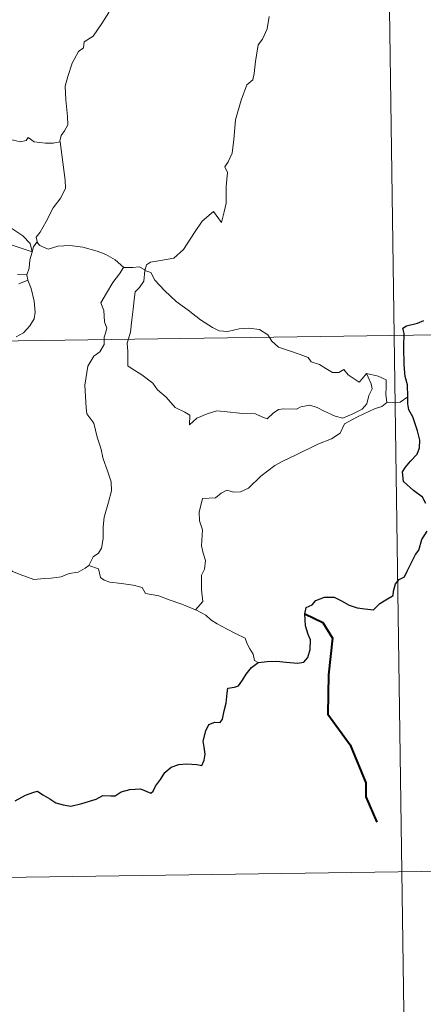
# Model space of a CAD drawing. Units: metres. Extents: x 596233 to 600730, y 4735649 to 4738683.
# Drawn here: x 596908 to 596953, y 4737697 to 4737808 of the extents above; entities that cross this region are included whole.
import ezdxf

# ---------------------------------------------------------------- set-up
doc = ezdxf.new("R2010")
doc.units = ezdxf.units.M
doc.header["$MEASUREMENT"] = 0
doc.layers.add('Level 63', color=7, linetype='Continuous', lineweight=0)

msp = doc.modelspace()

# ---------------------------------------------------------------- linework, layer by layer
at = {"layer": 'Level 63', "linetype": 'Continuous', "lineweight": 0}
for points in [[(596948.49, 4737892.85, -0.74), (596951.08, 4737712.16, -0.74)], [(596920.35, 4737814.51, -0.74), (596919.71, 4737812.85, -0.74), (596919.09, 4737811.54, -0.74), (596918.68, 4737809.95, -0.74), (596918.19, 4737808.66, -0.74), (596917.43, 4737807.41, -0.74), (596916.44, 4737805.99, -0.74), (596915.42, 4737805.36, -0.74), (596915.36, 4737804.68, -0.74), (596914.78, 4737804.26, -0.74), (596914.08, 4737802.97, -0.74), (596913.61, 4737801.47, -0.74), (596913.32, 4737800.39, -0.74), (596913.36, 4737798.85, -0.74), (596913.55, 4737796.96, -0.74), (596913.59, 4737796.03, -0.74), (596913.23, 4737795.35, -0.74), (596912.86, 4737794.84, -0.74), (596912.72, 4737794.22, -0.74), (596912.73, 4737794.12, -0.74)], [(596936.2, 4737808.19, -0.74), (596935.95, 4737806.82, -0.74), (596935.44, 4737805.66, -0.74), (596934.95, 4737805.03, -0.74), (596934.64, 4737803.15, -0.74), (596934.51, 4737801.79, -0.74), (596934.34, 4737801.08, -0.74), (596933.7, 4737800.55, -0.74), (596933.05, 4737798.81, -0.74), (596932.4, 4737796.61, -0.74), (596932.24, 4737794.39, -0.74), (596932.03, 4737792.85, -0.74), (596931.59, 4737791.89, -0.74), (596931.23, 4737791.31, -0.74), (596931.5, 4737790.69, -0.74), (596931.37, 4737789.12, -0.74), (596931.35, 4737787.23, -0.74), (596931.15, 4737786.27, -0.74), (596930.85, 4737785.09, -0.74), (596929.95, 4737786.3, -0.74), (596928.69, 4737785.24, -0.74), (596927.83, 4737783.94, -0.74), (596926.57, 4737782.05, -0.74), (596925.48, 4737781.07, -0.74), (596924, 4737780.79, -0.74), (596922.86, 4737780.62, -0.74), (596922.41, 4737780.32, -0.74), (596922.24, 4737779.69, -0.74)], [(596912.73, 4737794.12, -0.74), (596911.97, 4737793.98, -0.74), (596911.11, 4737793.97, -0.74), (596909.82, 4737794.12, -0.74), (596909.17, 4737794.63, -0.74), (596908.93, 4737794.27, -0.74), (596908.3, 4737794.12, -0.74), (596907.03, 4737794.45, -0.74)], [(596912.73, 4737794.12, -0.74), (596913.31, 4737789.83, -0.74), (596913.33, 4737788.94, -0.74), (596912.8, 4737787.86, -0.74), (596911.96, 4737786.72, -0.74), (596911.16, 4737785.2, -0.74), (596910.51, 4737783.97, -0.74), (596910.05, 4737783.41, -0.74), (596910.18, 4737782.79, -0.74)], [(596909.6, 4737781.78, -0.74), (596909.37, 4737782.71, -0.74), (596908.56, 4737783.56, -0.74), (596907.22, 4737784.47, -0.74), (596904.82, 4737785.63, -0.74), (596902.93, 4737786.57, -0.74), (596901.74, 4737787.43, -0.74), (596901.04, 4737788.13, -0.74), (596900.6, 4737788.64, -0.74), (596899.74, 4737788.65, -0.74), (596898.4, 4737788.27, -0.74), (596896.52, 4737787.38, -0.74), (596894.78, 4737786.25, -0.74), (596893.15, 4737785.31, -0.74), (596892.66, 4737784.91, -0.74), (596891.18, 4737784.95, -0.74), (596890.48, 4737784.63, -0.74), (596889.83, 4737784.46, -0.74), (596888.35, 4737784.63, -0.74), (596886.59, 4737785, -0.74), (596885.19, 4737785.27, -0.74), (596883.99, 4737784.97, -0.74), (596882.82, 4737784.61, -0.74), (596882.03, 4737784.49, -0.74)], [(596907.25, 4737782.58, -0.74), (596909.6, 4737781.78, -0.74)], [(596910.18, 4737782.79, -0.74), (596910.11, 4737782.88, -0.74), (596909.74, 4737782.35, -0.74), (596909.6, 4737781.78, -0.74)], [(596919.87, 4737780.01, -0.74), (596918.91, 4737780.89, -0.74), (596917.87, 4737781.49, -0.74), (596916.89, 4737781.85, -0.74), (596915.29, 4737782.32, -0.74), (596913.83, 4737782.5, -0.74), (596912.49, 4737782.4, -0.74), (596911.38, 4737782.07, -0.74), (596910.47, 4737782.49, -0.74), (596910.18, 4737782.79, -0.74)], [(596909.6, 4737781.78, -0.74), (596909.6, 4737781.76, -0.74), (596909.32, 4737780.87, -0.74), (596909.26, 4737779.93, -0.74), (596909, 4737779.18, -0.74)], [(596909, 4737779.18, -0.74), (596907.96, 4737779.24, -0.74)], [(596909, 4737779.18, -0.74), (596908.99, 4737779.15, -0.74), (596909.1, 4737778.63, -0.74), (596909.11, 4737778.59, -0.74)], [(596919.87, 4737780.01, -0.74), (596919.85, 4737780.01, -0.74), (596919.41, 4737779.29, -0.74), (596918.64, 4737778.34, -0.74), (596917.94, 4737777.12, -0.74), (596917.29, 4737776.04, -0.74), (596917.65, 4737775.18, -0.74), (596917.7, 4737773.93, -0.74), (596917.97, 4737773.21, -0.74), (596917.84, 4737772.65, -0.74), (596917.67, 4737772.2, -0.74), (596917.68, 4737771.37, -0.74), (596917.21, 4737770.55, -0.74), (596916.5, 4737770.06, -0.74), (596915.86, 4737768.93, -0.74), (596915.51, 4737766.81, -0.74), (596915.66, 4737764.25, -0.74), (596915.74, 4737763.57, -0.74), (596916.53, 4737762.52, -0.74), (596916.91, 4737760.95, -0.74), (596917.3, 4737759.72, -0.74), (596917.57, 4737758.53, -0.74), (596918.05, 4737757.17, -0.74), (596918.47, 4737755.93, -0.74), (596918.5, 4737754.94, -0.74), (596918.18, 4737753.66, -0.74), (596917.66, 4737751.97, -0.74), (596917.57, 4737750.88, -0.74), (596917.58, 4737749.6, -0.74), (596917.37, 4737748.49, -0.74), (596917.05, 4737747.93, -0.74), (596916.43, 4737747.54, -0.74), (596915.96, 4737746.54, -0.74)], [(596922.24, 4737779.69, -0.74), (596922.24, 4737779.77, -0.74), (596921.59, 4737780.08, -0.74), (596920.91, 4737780.02, -0.74), (596919.87, 4737780.01, -0.74)], [(596947.1, 4737768.13, -0.74), (596947.28, 4737767.69, -0.74), (596947.65, 4737766.97, -0.74), (596947.73, 4737766.4, -0.74), (596947.36, 4737765.65, -0.74), (596947.15, 4737764.72, -0.74), (596946.64, 4737764.12, -0.74), (596945.57, 4737763.59, -0.74), (596944.46, 4737763.11, -0.74), (596943.61, 4737763.34, -0.74), (596942.29, 4737763.93, -0.74), (596941.56, 4737764.29, -0.74), (596940.75, 4737764.57, -0.74), (596939.76, 4737764.37, -0.74), (596939.27, 4737764.12, -0.74), (596937.85, 4737764.14, -0.74), (596937.24, 4737764.09, -0.74), (596936.62, 4737763.65, -0.74), (596935.97, 4737763.02, -0.74), (596935.36, 4737763.24, -0.74), (596934.65, 4737763.59, -0.74), (596933.19, 4737763.61, -0.74), (596931.15, 4737763.85, -0.74), (596930.32, 4737763.93, -0.74), (596929.25, 4737763.58, -0.74), (596928.06, 4737763.09, -0.74), (596927.24, 4737762.36, -0.74), (596927.29, 4737763.43, -0.74), (596926.73, 4737763.78, -0.74), (596925.66, 4737764.28, -0.74), (596924.65, 4737765.44, -0.74), (596923.66, 4737766.27, -0.74), (596923.14, 4737767.03, -0.74), (596921.89, 4737767.98, -0.74), (596920.83, 4737768.63, -0.74), (596920.32, 4737768.98, -0.74), (596920.34, 4737770.6, -0.74), (596920.25, 4737771.52, -0.74), (596920.63, 4737772.75, -0.74), (596920.77, 4737774.13, -0.74), (596920.93, 4737775.33, -0.74), (596921.08, 4737776.71, -0.74), (596921.15, 4737777.3, -0.74), (596921.66, 4737777.79, -0.74), (596922.11, 4737778.47, -0.74), (596922.24, 4737779.69, -0.74)], [(596922.24, 4737779.69, -0.74), (596922.9, 4737779.47, -0.74), (596923.35, 4737778.61, -0.74), (596924.46, 4737777.44, -0.74), (596925.76, 4737776.19, -0.74), (596927.1, 4737775.21, -0.74), (596928.47, 4737774.16, -0.74), (596929.83, 4737773.29, -0.74), (596930.59, 4737772.92, -0.74), (596931.56, 4737772.83, -0.74), (596932.84, 4737773.13, -0.74), (596933.88, 4737773.22, -0.74), (596935.09, 4737773.04, -0.74), (596936.05, 4737772.47, -0.74), (596936.49, 4737771.75, -0.74), (596937.24, 4737771.08, -0.74), (596938.25, 4737770.72, -0.74), (596939.66, 4737770.25, -0.74), (596940.57, 4737769.91, -0.74), (596940.9, 4737769.44, -0.74), (596941.82, 4737769.11, -0.74), (596942.54, 4737768.67, -0.74), (596943.31, 4737768.22, -0.74), (596944.02, 4737768.23, -0.74), (596944.56, 4737768.58, -0.74), (596945.04, 4737767.98, -0.74), (596946.29, 4737767.13, -0.74), (596946.63, 4737767.53, -0.74), (596947.1, 4737768.13, -0.74)], [(596909.11, 4737778.59, -0.74), (596909.49, 4737777.65, -0.74), (596909.82, 4737776.23, -0.74), (596909.95, 4737775.01, -0.74), (596909.82, 4737774.25, -0.74), (596909.34, 4737773.45, -0.74), (596908.61, 4737772.68, -0.74), (596907.81, 4737772.25, -0.74)], [(596908.11, 4737778.2, -0.74), (596909.11, 4737778.59, -0.74)], [(596508.86, 4737766.06, -0.74), (597038.49, 4737773.66, -0.74)], [(596949.38, 4737764.87, -0.74), (596949.28, 4737765.79, -0.74), (596949.31, 4737766.53, -0.74), (596949.3, 4737767.4, -0.74), (596948.42, 4737767.83, -0.74), (596947.1, 4737768.13, -0.74)], [(596927.92, 4737741.59, -0.74), (596928.76, 4737742.51, -0.74), (596928.61, 4737743.83, -0.74), (596928.59, 4737745.48, -0.74), (596928.93, 4737746.14, -0.74), (596929.05, 4737747.12, -0.74), (596928.78, 4737747.92, -0.74), (596928.6, 4737748.75, -0.74), (596928.71, 4737750.57, -0.74), (596928.37, 4737751.55, -0.74), (596928.34, 4737752.55, -0.74), (596928.72, 4737754.09, -0.74), (596930.16, 4737754.14, -0.74), (596930.82, 4737754.69, -0.74), (596931.45, 4737755, -0.74), (596932.19, 4737754.79, -0.74), (596932.96, 4737754.83, -0.74), (596933.87, 4737755.25, -0.74), (596935.27, 4737756.58, -0.74), (596936.82, 4737757.77, -0.74), (596937.74, 4737758.28, -0.74), (596939.14, 4737758.95, -0.74), (596941.66, 4737760.16, -0.74), (596943.17, 4737760.78, -0.74), (596944.16, 4737761.42, -0.74), (596944.63, 4737762.47, -0.74), (596946.1, 4737763.25, -0.74), (596948.02, 4737764.14, -0.74), (596948.83, 4737764.41, -0.74), (596949.38, 4737764.87, -0.74)], [(596949.38, 4737764.87, -0.74), (596949.4, 4737764.9, -0.74), (596950.18, 4737764.84, -0.74), (596950.88, 4737764.91, -0.74), (596951.73, 4737765.51, -0.74)], [(596915.96, 4737746.54, -0.74), (596915.55, 4737746.24, -0.74), (596914.76, 4737745.79, -0.74), (596913.75, 4737745.66, -0.74), (596912.84, 4737745.27, -0.74), (596911.74, 4737745.13, -0.74), (596910.99, 4737745.08, -0.74), (596909.8, 4737744.97, -0.74), (596908.24, 4737745.55, -0.74), (596907.38, 4737745.87, -0.74), (596906.83, 4737746.55, -0.74), (596905.97, 4737746.98, -0.74), (596905.44, 4737747.47, -0.74)], [(596927.92, 4737741.59, -0.74), (596926.39, 4737742.21, -0.74), (596924.98, 4737742.71, -0.74), (596923.8, 4737743.15, -0.74), (596922.32, 4737743.41, -0.74), (596921.95, 4737744.09, -0.74), (596920.95, 4737744.36, -0.74), (596919.64, 4737744.53, -0.74), (596918.32, 4737744.68, -0.74), (596917.66, 4737744.92, -0.74), (596917.28, 4737745.21, -0.74), (596917.06, 4737746.17, -0.74), (596915.96, 4737746.54, -0.74)], [(596934.94, 4737735.67, -0.74), (596934.56, 4737735.87, -0.74), (596934.41, 4737736.58, -0.74), (596934.03, 4737737.18, -0.74), (596933.73, 4737737.76, -0.74), (596933.48, 4737738.38, -0.74), (596932.43, 4737738.91, -0.74), (596931.48, 4737739.39, -0.74), (596930.35, 4737739.99, -0.74), (596929.64, 4737740.46, -0.74), (596929.08, 4737740.97, -0.74), (596927.95, 4737741.58, -0.74), (596927.92, 4737741.59, -0.74)], [(596509.72, 4737705.83, -0.74), (597039.36, 4737713.43, -0.74)], [(596951.08, 4737712.16, -0.74), (596952.81, 4737591.71, -0.74)]]:
    msp.add_polyline3d(points, dxfattribs=at)
at = {"layer": 'Level 63', "linetype": 'Continuous', "lineweight": 30}
for points in [[(596951.73, 4737765.51, -0.74), (596951.7, 4737766.84, -0.74), (596951.43, 4737767.77, -0.74), (596951.35, 4737769.07, -0.74), (596951.31, 4737771.1, -0.74), (596951.32, 4737772.61, -0.74), (596951.17, 4737773.21, -0.74), (596951.6, 4737773.45, -0.74), (596952.82, 4737773.78, -0.74), (596953.56, 4737774.05, -0.74)], [(596953.76, 4737753.5, -0.74), (596953.41, 4737754.21, -0.74), (596952.38, 4737754.96, -0.74), (596951.26, 4737755.98, -0.74), (596951.15, 4737757.06, -0.74), (596951.47, 4737757.58, -0.74), (596952.05, 4737758.26, -0.74), (596952.8, 4737759.07, -0.74), (596953.04, 4737759.76, -0.74), (596953.1, 4737760.63, -0.74), (596952.85, 4737761.67, -0.74), (596952.29, 4737763.25, -0.74), (596951.86, 4737764.02, -0.74), (596951.74, 4737764.71, -0.74), (596951.73, 4737765.51, -0.74)], [(596934.94, 4737735.67, -0.74), (596935.95, 4737735.77, -0.74), (596937.01, 4737735.82, -0.74), (596938.1, 4737735.68, -0.74), (596939.37, 4737735.59, -0.74), (596940.09, 4737735.7, -0.74), (596940.53, 4737736.21, -0.74), (596940.8, 4737737.1, -0.74), (596940.84, 4737738.21, -0.74), (596940.55, 4737738.79, -0.74), (596940.26, 4737739.79, -0.74), (596940.19, 4737741.14, -0.74), (596940.34, 4737741.83, -0.74), (596941.03, 4737742.15, -0.74), (596941.44, 4737742.62, -0.74), (596942.39, 4737742.98, -0.74), (596943.47, 4737742.99, -0.74), (596944.3, 4737742.57, -0.74), (596945.18, 4737742.1, -0.74), (596946.06, 4737741.78, -0.74), (596946.94, 4737741.69, -0.74), (596947.9, 4737741.57, -0.74), (596948.6, 4737742.28, -0.74), (596949.28, 4737742.71, -0.74), (596950.09, 4737743.19, -0.74), (596950.13, 4737743.67, -0.74), (596950.37, 4737744.49, -0.74), (596950.77, 4737744.99, -0.74), (596951.39, 4737745.28, -0.74), (596951.66, 4737745.93, -0.74), (596952.62, 4737747.77, -0.74), (596953, 4737748.28, -0.74), (596953.33, 4737749.49, -0.74), (596953.92, 4737750.4, -0.74)], [(596907.71, 4737720.12, -0.74), (596908.86, 4737720.74, -0.74), (596909.79, 4737721.09, -0.74), (596910.21, 4737721.21, -0.74), (596910.78, 4737720.81, -0.74), (596911.6, 4737720.35, -0.74), (596912.24, 4737719.9, -0.74), (596913.07, 4737719.67, -0.74), (596913.95, 4737719.54, -0.74), (596915.17, 4737719.81, -0.74), (596916.79, 4737720.32, -0.74), (596917.51, 4737720.73, -0.74), (596918.42, 4737720.7, -0.74), (596918.93, 4737720.69, -0.74), (596919.57, 4737721.13, -0.74), (596920.55, 4737721.38, -0.74), (596921.76, 4737721.46, -0.74), (596922.9, 4737720.98, -0.74), (596923.19, 4737721.19, -0.74), (596923.45, 4737721.77, -0.74), (596924, 4737722.53, -0.74), (596924.49, 4737723.32, -0.74), (596925.19, 4737723.9, -0.74), (596926.06, 4737724.22, -0.74), (596926.92, 4737724.29, -0.74), (596928.08, 4737724.19, -0.74), (596928.65, 4737724.1, -0.74), (596928.91, 4737724.69, -0.74), (596929.02, 4737725.38, -0.74), (596928.91, 4737726.14, -0.74), (596928.77, 4737726.84, -0.74), (596929.08, 4737727.97, -0.74), (596929.42, 4737728.7, -0.74), (596930.11, 4737728.95, -0.74), (596930.7, 4737728.91, -0.74), (596930.94, 4737729.28, -0.74), (596931.14, 4737730.24, -0.74), (596931.36, 4737731.1, -0.74), (596931.49, 4737732.21, -0.74), (596931.57, 4737732.79, -0.74), (596932.3, 4737732.88, -0.74), (596932.75, 4737733.05, -0.74), (596933.2, 4737733.67, -0.74), (596933.62, 4737734.36, -0.74), (596934.2, 4737735.1, -0.74), (596934.94, 4737735.67, -0.74)]]:
    msp.add_polyline3d(points, dxfattribs=at)
at = {"layer": 'Level 63', "linetype": 'Continuous', "lineweight": 40}
msp.add_polyline3d([(596940.19, 4737741.14, -0.74), (596942.2, 4737740.15, -0.74), (596943.28, 4737738.38, -0.74), (596942.83, 4737734.26, -0.74), (596942.79, 4737729.85, -0.74), (596945.28, 4737726.42, -0.74), (596947.02, 4737722.14, -0.74), (596947.05, 4737720.56, -0.74), (596948.26, 4737717.74, -0.74)], dxfattribs=at)

doc.saveas('drawing.dxf')
